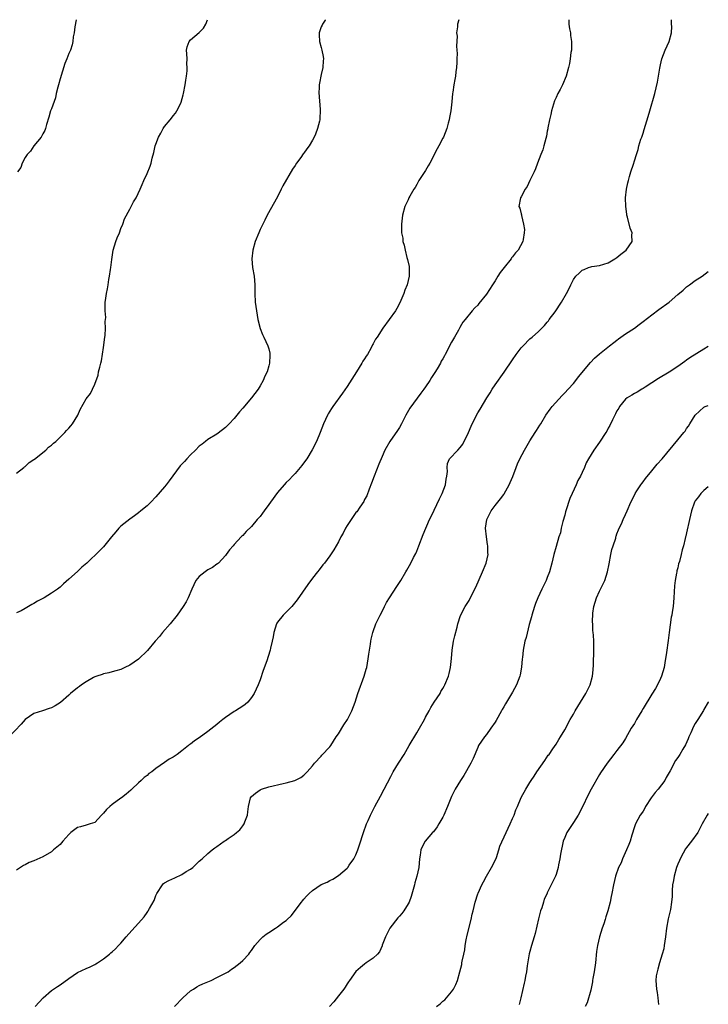
# Model space of a CAD drawing. Units: inches. Extents: x 2577000 to 2580000, y 1530000 to 1533000.
# Drawn here: x 2579842 to 2580000, y 1532773 to 1533000 of the extents above; entities that cross this region are included whole.
import ezdxf

# ---------------------------------------------------------------- set-up
doc = ezdxf.new("R2010")
doc.units = ezdxf.units.IN
doc.header["$MEASUREMENT"] = 0
doc.layers.add('LD25771530_10ft', color=62, linetype='Continuous')

msp = doc.modelspace()

# ---------------------------------------------------------------- linework, layer by layer
at = {"layer": 'LD25771530_10ft'}
for points, elevation in [([(2579942.67, 1533000), (2579942.34, 1532999), (2579942.35, 1532998.35), (2579942.16, 1532997), (2579942.24, 1532996.24), (2579942.1, 1532993.9), (2579942.2, 1532993), (2579942.26, 1532992.26), (2579942.2, 1532991), (2579942.19, 1532990.19), (2579942.12, 1532989), (2579941.97, 1532987.97), (2579941.87, 1532987), (2579941.75, 1532986.25), (2579941.5, 1532985), (2579941.29, 1532983.29), (2579941.24, 1532983), (2579941.08, 1532981.08), (2579940.79, 1532979), (2579940.48, 1532977.52), (2579940.4, 1532977), (2579940.22, 1532976.22), (2579939.9, 1532975), (2579939.14, 1532973), (2579939, 1532972.73), (2579938.07, 1532971), (2579937.67, 1532970.33), (2579935.96, 1532967), (2579935.62, 1532966.38), (2579935, 1532965.32), (2579933.5, 1532963), (2579933, 1532962.05), (2579932.6, 1532961.4), (2579932.34, 1532961), (2579931.39, 1532959.39), (2579931.18, 1532959), (2579931, 1532958.59), (2579930.21, 1532957), (2579929.73, 1532955), (2579929.51, 1532953), (2579929.51, 1532951.51), (2579929.49, 1532951), (2579929.76, 1532949.76), (2579929.82, 1532949), (2579930.13, 1532948.13), (2579930.31, 1532947), (2579930.71, 1532945.29), (2579930.85, 1532944.85), (2579931.21, 1532943.21), (2579931.23, 1532943), (2579931.21, 1532942.79), (2579931.26, 1532941), (2579931, 1532940), (2579930.77, 1532939), (2579930.25, 1532937.75), (2579930.02, 1532937), (2579929.12, 1532934.88), (2579928.42, 1532933.58), (2579928.08, 1532933), (2579926.67, 1532931), (2579925.22, 1532929), (2579923.85, 1532927), (2579923.53, 1532926.47), (2579923, 1532925.43), (2579922.83, 1532925.17), (2579922.52, 1532924.52), (2579921.67, 1532923), (2579921.39, 1532922.61), (2579921, 1532922), (2579920.58, 1532921.42), (2579920.38, 1532921), (2579919.1, 1532919), (2579917, 1532915.61), (2579915.93, 1532914.07), (2579913.7, 1532911), (2579913.42, 1532910.58), (2579912.65, 1532909.35), (2579912.45, 1532909), (2579911.54, 1532907), (2579910.77, 1532905), (2579909.91, 1532903), (2579908.94, 1532901.06), (2579907.71, 1532899), (2579907.44, 1532898.56), (2579906.58, 1532897.42), (2579906.22, 1532897), (2579905, 1532895.63), (2579904.42, 1532895), (2579903.74, 1532894.26), (2579903, 1532893.53), (2579902.52, 1532893), (2579901, 1532891.23), (2579899.34, 1532889), (2579899, 1532888.51), (2579897.9, 1532887), (2579897.54, 1532886.46), (2579897, 1532885.75), (2579896.33, 1532885), (2579895, 1532883.42), (2579893.76, 1532882.24), (2579893, 1532881.38), (2579892.79, 1532881.21), (2579892.6, 1532881), (2579891, 1532879.24), (2579890.81, 1532879), (2579889.93, 1532878.07), (2579889.21, 1532877), (2579889, 1532876.73), (2579887.38, 1532875), (2579887.19, 1532874.81), (2579887, 1532874.71), (2579886.05, 1532873.95), (2579885, 1532873.44), (2579884.38, 1532873), (2579883, 1532871.92), (2579882.2, 1532871), (2579881.26, 1532869), (2579880.47, 1532867), (2579879.95, 1532866.05), (2579879.28, 1532865), (2579877.93, 1532863), (2579876.33, 1532861), (2579874.56, 1532859), (2579873.89, 1532858.11), (2579872.88, 1532857), (2579871.09, 1532854.91), (2579869, 1532852.91), (2579867, 1532851.5), (2579865.91, 1532851), (2579865.3, 1532850.7), (2579865, 1532850.52), (2579863.78, 1532850.22), (2579863, 1532849.96), (2579862.23, 1532849.77), (2579861, 1532849.55), (2579860.64, 1532849.36), (2579859.43, 1532849), (2579859, 1532848.85), (2579858.69, 1532848.69), (2579857, 1532847.69), (2579855.95, 1532847), (2579855.43, 1532846.57), (2579855, 1532846.31), (2579853.39, 1532845), (2579853, 1532844.61), (2579851.07, 1532842.93), (2579849.86, 1532842.14), (2579849, 1532841.73), (2579848.46, 1532841.54), (2579846.99, 1532840.99), (2579845, 1532840.4), (2579843, 1532839.02), (2579842.07, 1532837.93), (2579839.12, 1532834.88)], 7560), ([(2579967.94, 1533000), (2579967.96, 1532999.96), (2579967.95, 1532999), (2579968.1, 1532997.9), (2579968.29, 1532997), (2579968.35, 1532996.35), (2579968.55, 1532995), (2579968.56, 1532993.44), (2579968.53, 1532993), (2579968.44, 1532992.44), (2579968.25, 1532991), (2579968.07, 1532989.93), (2579967.86, 1532989), (2579967.33, 1532987), (2579966.47, 1532985), (2579965.93, 1532983.93), (2579965.43, 1532983), (2579965, 1532982.11), (2579964.67, 1532981.33), (2579963.96, 1532979), (2579963.81, 1532978.19), (2579963.5, 1532977), (2579963.14, 1532975.14), (2579963.11, 1532974.89), (2579963, 1532974.35), (2579962.81, 1532973.19), (2579962.64, 1532972.64), (2579962.23, 1532971), (2579961.94, 1532970.06), (2579961.47, 1532969), (2579960.73, 1532967), (2579960.3, 1532965.7), (2579959.94, 1532965), (2579958.98, 1532963), (2579958.38, 1532961.62), (2579957.91, 1532961), (2579957, 1532959.25), (2579956.82, 1532959), (2579956.44, 1532957), (2579956.67, 1532956.67), (2579957, 1532955.35), (2579957.08, 1532955.08), (2579957.08, 1532954.92), (2579957.56, 1532953), (2579957.74, 1532951.74), (2579957.71, 1532951), (2579957.47, 1532949.47), (2579957.36, 1532949), (2579956.28, 1532947), (2579955.66, 1532946.34), (2579955, 1532945.45), (2579954.79, 1532945.21), (2579954.67, 1532945), (2579953.06, 1532943), (2579952.16, 1532941.84), (2579951.64, 1532941), (2579951, 1532939.92), (2579950.39, 1532939), (2579949, 1532936.84), (2579947.27, 1532934.73), (2579947, 1532934.35), (2579946.32, 1532933.68), (2579945.74, 1532933), (2579944.13, 1532931), (2579943.6, 1532930.4), (2579943, 1532929.35), (2579942.86, 1532929.14), (2579942.8, 1532929), (2579942.56, 1532928.56), (2579941.63, 1532927), (2579941, 1532925.79), (2579940.55, 1532925), (2579940.11, 1532924.11), (2579939.52, 1532923), (2579939.33, 1532922.67), (2579939, 1532922), (2579938.58, 1532921.42), (2579938.42, 1532921), (2579937.65, 1532919.65), (2579937.14, 1532918.86), (2579937, 1532918.61), (2579936.34, 1532917.66), (2579935.97, 1532917), (2579935, 1532915.51), (2579934.62, 1532915), (2579933.89, 1532914.11), (2579931.38, 1532910.62), (2579930.5, 1532909), (2579929.46, 1532907), (2579929, 1532906.19), (2579928.54, 1532905.46), (2579926.83, 1532903), (2579925.68, 1532901), (2579925, 1532899.54), (2579924.25, 1532897.75), (2579923.18, 1532895), (2579922.59, 1532893.41), (2579922.03, 1532892.03), (2579921.5, 1532890.5), (2579921, 1532889.6), (2579920.81, 1532889.19), (2579919.88, 1532887.88), (2579919.19, 1532886.81), (2579919, 1532886.6), (2579917.89, 1532885), (2579917, 1532883.66), (2579916.63, 1532883), (2579916.1, 1532881.9), (2579915.57, 1532881), (2579915, 1532879.91), (2579913.94, 1532878.06), (2579913, 1532876.63), (2579911.77, 1532875), (2579911.42, 1532874.58), (2579910.54, 1532873.46), (2579910.19, 1532873), (2579909, 1532871.51), (2579907.94, 1532870.06), (2579905.49, 1532866.51), (2579904.3, 1532865), (2579902.31, 1532863), (2579901, 1532861.43), (2579900.82, 1532861.18), (2579900.72, 1532861), (2579900.13, 1532859), (2579899.98, 1532858.02), (2579899.78, 1532857), (2579899.39, 1532855.39), (2579899.31, 1532855), (2579899.24, 1532854.76), (2579898.5, 1532852.5), (2579897.71, 1532850.29), (2579897, 1532848.17), (2579896.53, 1532847), (2579895.61, 1532845), (2579895, 1532844.05), (2579894.12, 1532843), (2579893.51, 1532842.49), (2579893, 1532842.12), (2579891.33, 1532841), (2579891, 1532840.82), (2579889, 1532839.47), (2579888.43, 1532839), (2579887.62, 1532838.38), (2579887, 1532837.85), (2579885, 1532836.22), (2579883, 1532834.76), (2579881.89, 1532834.11), (2579881, 1532833.36), (2579880.77, 1532833.23), (2579880.5, 1532833), (2579879, 1532831.81), (2579877.88, 1532831), (2579877, 1532830.37), (2579876.11, 1532829.89), (2579875, 1532829.1), (2579873, 1532827.74), (2579872.11, 1532827), (2579871.41, 1532826.59), (2579871, 1532826.1), (2579870.31, 1532825.69), (2579869.63, 1532825), (2579869, 1532824.43), (2579867.52, 1532823), (2579867.23, 1532822.77), (2579866.19, 1532821.81), (2579865.15, 1532821), (2579865, 1532820.91), (2579863, 1532819.46), (2579862.47, 1532819), (2579861.7, 1532818.3), (2579861, 1532817.43), (2579860.75, 1532817.25), (2579860.5, 1532817), (2579859, 1532815.33), (2579857.94, 1532815), (2579857.24, 1532814.76), (2579857, 1532814.71), (2579855.66, 1532814.34), (2579855, 1532814.14), (2579853.48, 1532813), (2579853, 1532812.55), (2579851.67, 1532811), (2579851.35, 1532810.65), (2579851, 1532810.28), (2579849.51, 1532809), (2579849, 1532808.61), (2579847, 1532807.4), (2579845, 1532806.47), (2579843.87, 1532806.13), (2579843, 1532805.58), (2579842.58, 1532805.42), (2579841, 1532804.34)], 7570), ([(2579911.98, 1533000), (2579911.92, 1532999.92), (2579911.3, 1532999), (2579911.23, 1532998.77), (2579911, 1532998.39), (2579910.57, 1532997), (2579910.53, 1532996.53), (2579910.66, 1532995), (2579911, 1532993.62), (2579911.2, 1532993), (2579911.5, 1532991.5), (2579911.54, 1532991), (2579911.46, 1532990.54), (2579911.38, 1532989), (2579911, 1532987.37), (2579910.61, 1532985.39), (2579910.57, 1532985), (2579910.57, 1532984.57), (2579910.46, 1532983), (2579910.52, 1532982.52), (2579910.62, 1532981), (2579910.67, 1532980.67), (2579910.81, 1532979), (2579910.68, 1532977.32), (2579910.69, 1532977), (2579910.62, 1532976.62), (2579910.18, 1532975), (2579909.69, 1532973.69), (2579909.41, 1532973), (2579909, 1532972.28), (2579908.23, 1532971), (2579907.7, 1532970.3), (2579907, 1532969.27), (2579906.87, 1532969.13), (2579906.33, 1532968.33), (2579905.37, 1532967), (2579905, 1532966.43), (2579904.39, 1532965.61), (2579902.22, 1532961.78), (2579901.83, 1532961), (2579901, 1532959.23), (2579898.6, 1532955), (2579898.1, 1532953.9), (2579897.61, 1532953), (2579897, 1532951.76), (2579896.65, 1532951), (2579895.82, 1532949), (2579895.29, 1532947), (2579895.1, 1532945), (2579895.26, 1532943), (2579895.62, 1532941), (2579895.78, 1532939), (2579895.76, 1532937), (2579895.87, 1532935), (2579896.13, 1532933), (2579896.46, 1532931), (2579896.96, 1532928.96), (2579897.55, 1532927.55), (2579897.85, 1532927), (2579898.79, 1532925), (2579899, 1532924.26), (2579899.25, 1532923.25), (2579899.25, 1532923), (2579899.21, 1532922.79), (2579899.17, 1532921), (2579899, 1532920.38), (2579898.59, 1532919), (2579898.04, 1532917.96), (2579897.7, 1532917), (2579897, 1532915.76), (2579896.53, 1532915), (2579895, 1532913.01), (2579893, 1532910.62), (2579892.24, 1532909.76), (2579891.65, 1532909), (2579891, 1532908.25), (2579889.85, 1532907), (2579889.42, 1532906.58), (2579889, 1532906.19), (2579888.35, 1532905.65), (2579887, 1532904.69), (2579885, 1532903.41), (2579884.46, 1532903), (2579883.67, 1532902.33), (2579883, 1532901.86), (2579882.11, 1532901), (2579881, 1532899.89), (2579880.16, 1532899), (2579879.62, 1532898.38), (2579878.62, 1532897.38), (2579876.05, 1532893.95), (2579875.38, 1532893), (2579875, 1532892.52), (2579873, 1532890.2), (2579871.84, 1532889), (2579871, 1532888.18), (2579869.57, 1532887), (2579869, 1532886.57), (2579868.14, 1532885.86), (2579867, 1532885.13), (2579865, 1532883.47), (2579864.52, 1532883), (2579863.84, 1532882.16), (2579862.82, 1532881), (2579861, 1532878.75), (2579860.14, 1532877.86), (2579857.16, 1532875), (2579855.98, 1532874.02), (2579855, 1532873.09), (2579853, 1532871.27), (2579851.78, 1532870.22), (2579851, 1532869.47), (2579850.43, 1532869), (2579849, 1532868.06), (2579847.33, 1532867), (2579845.79, 1532866.21), (2579845, 1532865.73), (2579844.52, 1532865.48), (2579843.76, 1532865), (2579843, 1532864.56), (2579842.04, 1532864.04), (2579841, 1532863.52)], 7550), ([(2579841, 1532895.66), (2579842.64, 1532897), (2579842.85, 1532897.15), (2579843, 1532897.21), (2579843.87, 1532898.13), (2579845, 1532898.79), (2579845.1, 1532898.9), (2579847.69, 1532901), (2579848.36, 1532901.64), (2579849, 1532902.15), (2579849.45, 1532902.55), (2579850.02, 1532903), (2579852.1, 1532905), (2579852.51, 1532905.49), (2579853, 1532906.02), (2579853.44, 1532906.56), (2579853.85, 1532907), (2579855.07, 1532909), (2579855.65, 1532910.35), (2579857, 1532912.79), (2579857.96, 1532914.04), (2579858.48, 1532915), (2579859, 1532916.18), (2579859.74, 1532918.26), (2579859.86, 1532919), (2579860.1, 1532920.1), (2579860.36, 1532921), (2579860.49, 1532921.51), (2579861, 1532924.59), (2579861.31, 1532927), (2579861.38, 1532927.38), (2579861.46, 1532929), (2579861.4, 1532930.6), (2579861.47, 1532931), (2579861.5, 1532931.5), (2579861.38, 1532933), (2579861.4, 1532935), (2579861.43, 1532935.43), (2579861.65, 1532937), (2579861.92, 1532938.08), (2579862.02, 1532939), (2579862.2, 1532940.2), (2579862.39, 1532941), (2579862.57, 1532942.57), (2579862.65, 1532943), (2579862.86, 1532944.86), (2579863.24, 1532947), (2579863.85, 1532949), (2579864.15, 1532949.85), (2579864.62, 1532951), (2579865, 1532951.98), (2579865.42, 1532953), (2579865.84, 1532954.16), (2579867, 1532956.42), (2579867.35, 1532957), (2579867.9, 1532958.1), (2579868.48, 1532959), (2579869.4, 1532961), (2579869.89, 1532962.11), (2579870.23, 1532963), (2579871, 1532964.65), (2579871.7, 1532966.3), (2579871.91, 1532967), (2579872.15, 1532968.15), (2579872.55, 1532969.45), (2579872.88, 1532971), (2579873, 1532971.33), (2579873.66, 1532973), (2579874.13, 1532973.87), (2579874.71, 1532975), (2579875, 1532975.45), (2579876.31, 1532977), (2579876.62, 1532977.38), (2579877, 1532977.88), (2579877.52, 1532978.48), (2579877.86, 1532979), (2579878.65, 1532980.65), (2579878.83, 1532981), (2579879.3, 1532982.7), (2579879.36, 1532983), (2579879.73, 1532985), (2579879.89, 1532986.11), (2579880.05, 1532987), (2579880.2, 1532988.2), (2579880.25, 1532989), (2579880.17, 1532989.83), (2579880.19, 1532991), (2579880.17, 1532992.17), (2579880.03, 1532993), (2579880.23, 1532993.77), (2579880.67, 1532995), (2579881, 1532995.33), (2579882.96, 1532997.04), (2579883.98, 1532998.02), (2579884.49, 1532999), (2579884.86, 1533000)], 7540), ([(2579854.72, 1533000), (2579854.37, 1532998.37), (2579854.2, 1532997), (2579854.02, 1532996.02), (2579853.93, 1532995), (2579853.76, 1532994.24), (2579853.37, 1532993), (2579853, 1532992.22), (2579852.55, 1532991), (2579852.09, 1532989.91), (2579851, 1532986.37), (2579850.63, 1532985), (2579850.48, 1532984.48), (2579850.12, 1532983), (2579849.95, 1532982.05), (2579849, 1532979.53), (2579848.83, 1532979), (2579848.45, 1532977.55), (2579847.89, 1532975.89), (2579847.66, 1532975), (2579847.5, 1532974.5), (2579847, 1532973.74), (2579846.62, 1532973), (2579844.96, 1532971), (2579844.21, 1532969.79), (2579843.43, 1532969), (2579843, 1532968.33), (2579842.28, 1532967), (2579841.98, 1532966.02), (2579841.23, 1532965)], 7530), ([(2579845.26, 1532773), (2579847.12, 1532775), (2579849, 1532776.65), (2579849.49, 1532777), (2579850.38, 1532777.62), (2579851, 1532777.99), (2579853, 1532779.46), (2579855, 1532780.78), (2579857, 1532781.76), (2579857.9, 1532782.1), (2579859, 1532782.68), (2579859.22, 1532782.78), (2579859.58, 1532783), (2579861, 1532783.95), (2579862.35, 1532785), (2579862.7, 1532785.3), (2579863, 1532785.56), (2579863.73, 1532786.27), (2579864.42, 1532787), (2579865, 1532787.57), (2579866.16, 1532789), (2579867.52, 1532790.48), (2579869, 1532792.16), (2579870.35, 1532793.65), (2579871, 1532794.6), (2579871.18, 1532794.82), (2579871.28, 1532795), (2579871.55, 1532795.55), (2579872.6, 1532797.4), (2579873, 1532798.51), (2579873.23, 1532799), (2579874.53, 1532801), (2579874.75, 1532801.25), (2579875, 1532801.44), (2579875.99, 1532802.01), (2579877.4, 1532802.6), (2579879, 1532803.34), (2579880.01, 1532804.01), (2579881, 1532804.62), (2579881.49, 1532805), (2579882.26, 1532805.74), (2579883, 1532806.42), (2579883.67, 1532807), (2579885, 1532808.21), (2579885.94, 1532809), (2579886.54, 1532809.46), (2579887, 1532809.83), (2579888.68, 1532811), (2579889, 1532811.2), (2579889.64, 1532811.64), (2579891, 1532812.53), (2579891.58, 1532813), (2579892.34, 1532813.66), (2579893, 1532814.55), (2579893.35, 1532815), (2579893.5, 1532815.5), (2579894.07, 1532817), (2579894.19, 1532817.81), (2579894.28, 1532819), (2579894.77, 1532821), (2579895, 1532821.32), (2579895.91, 1532822.09), (2579897, 1532822.86), (2579897.3, 1532823), (2579899, 1532823.52), (2579902.29, 1532824.29), (2579903, 1532824.42), (2579904.98, 1532825.02), (2579906.31, 1532825.69), (2579907, 1532826.23), (2579907.4, 1532826.6), (2579907.81, 1532827), (2579909, 1532828.33), (2579909.5, 1532829), (2579911, 1532830.59), (2579911.18, 1532830.82), (2579913, 1532832.71), (2579913.21, 1532833), (2579914.49, 1532835), (2579915, 1532835.74), (2579916.2, 1532837.8), (2579917.05, 1532839), (2579918.07, 1532841), (2579918.81, 1532843), (2579919.46, 1532845), (2579920.89, 1532849), (2579921.38, 1532850.62), (2579921.48, 1532851), (2579921.84, 1532853), (2579921.95, 1532854.05), (2579922.33, 1532856.33), (2579922.4, 1532857), (2579922.5, 1532857.5), (2579922.91, 1532859), (2579923, 1532859.22), (2579923.6, 1532861), (2579924.54, 1532863), (2579925, 1532863.86), (2579925.56, 1532865), (2579926.05, 1532865.95), (2579926.69, 1532867), (2579928.39, 1532869.61), (2579929.35, 1532871), (2579930.51, 1532873), (2579930.67, 1532873.33), (2579931.6, 1532875), (2579932.25, 1532876.25), (2579932.78, 1532877.22), (2579933, 1532877.72), (2579933.5, 1532879), (2579934.45, 1532881.55), (2579935.93, 1532885), (2579936.27, 1532885.73), (2579937, 1532887.16), (2579938.22, 1532889.78), (2579938.85, 1532891), (2579939.61, 1532893), (2579939.73, 1532894.27), (2579939.93, 1532895), (2579940.03, 1532896.03), (2579939.94, 1532897), (2579940.09, 1532897.91), (2579940.54, 1532899), (2579942.42, 1532901), (2579943, 1532901.56), (2579943.61, 1532902.39), (2579944.88, 1532905), (2579945.49, 1532906.51), (2579946.7, 1532909), (2579947, 1532909.54), (2579947.56, 1532910.44), (2579949.1, 1532913), (2579949.84, 1532914.16), (2579950.33, 1532915), (2579951, 1532916), (2579953.05, 1532918.95), (2579955, 1532921.79), (2579955.86, 1532923), (2579957, 1532924.53), (2579957.43, 1532925), (2579959, 1532926.56), (2579959.55, 1532927), (2579961, 1532928.25), (2579961.77, 1532929), (2579962.32, 1532929.68), (2579963, 1532930.43), (2579963.24, 1532930.76), (2579963.46, 1532931), (2579964.79, 1532932.79), (2579966.27, 1532935), (2579967.4, 1532937), (2579967.96, 1532938.04), (2579968.37, 1532939), (2579969, 1532940.23), (2579969.53, 1532941), (2579970.34, 1532941.66), (2579971, 1532942.36), (2579971.44, 1532942.56), (2579972.45, 1532943), (2579973, 1532943.16), (2579973.2, 1532943.2), (2579975, 1532943.42), (2579977, 1532944.07), (2579978.55, 1532945), (2579979, 1532945.32), (2579979.91, 1532946.09), (2579981.15, 1532947), (2579982.53, 1532949), (2579982.44, 1532950.44), (2579982.47, 1532951), (2579982.05, 1532952.05), (2579981.44, 1532954.56), (2579981.3, 1532955), (2579981.25, 1532955.25), (2579981.01, 1532957), (2579980.98, 1532959), (2579981.22, 1532961), (2579981.51, 1532962.49), (2579981.63, 1532963), (2579981.92, 1532963.92), (2579982.17, 1532965), (2579982.79, 1532966.79), (2579983, 1532967.52), (2579983.5, 1532969), (2579983.85, 1532970.15), (2579984.07, 1532971), (2579984.52, 1532972.52), (2579984.69, 1532973), (2579984.79, 1532973.21), (2579985, 1532973.9), (2579985.29, 1532974.71), (2579985.35, 1532975), (2579985.48, 1532975.48), (2579985.97, 1532977), (2579986.57, 1532979), (2579987.7, 1532983), (2579988.35, 1532985.65), (2579988.57, 1532987), (2579988.84, 1532988.84), (2579989, 1532989.65), (2579989.32, 1532991), (2579990.08, 1532993), (2579990.99, 1532995), (2579991.52, 1532997), (2579991.59, 1532998.41), (2579991.57, 1532999), (2579991.51, 1533000)], 7580), ([(2579877.29, 1532773), (2579879.18, 1532775), (2579881, 1532776.6), (2579881.68, 1532777), (2579882.45, 1532777.55), (2579883, 1532777.79), (2579883.8, 1532778.2), (2579885.74, 1532779), (2579887, 1532779.66), (2579889, 1532780.65), (2579889.64, 1532781), (2579890.41, 1532781.59), (2579891, 1532781.98), (2579892.41, 1532783), (2579893, 1532783.55), (2579894.37, 1532785), (2579894.61, 1532785.39), (2579895, 1532785.85), (2579895.45, 1532786.55), (2579895.8, 1532787), (2579897, 1532788.39), (2579897.63, 1532789), (2579898.35, 1532789.65), (2579899, 1532790.04), (2579900.5, 1532791), (2579901, 1532791.34), (2579902.36, 1532792.36), (2579903, 1532792.81), (2579903.22, 1532793), (2579904.13, 1532793.87), (2579906.46, 1532797), (2579906.71, 1532797.29), (2579907, 1532797.68), (2579907.65, 1532798.35), (2579908.22, 1532799), (2579909, 1532799.71), (2579911, 1532801.03), (2579912.38, 1532801.62), (2579913, 1532801.97), (2579913.72, 1532802.28), (2579915, 1532803.09), (2579917, 1532804.8), (2579917.16, 1532805), (2579917.48, 1532805.48), (2579918.56, 1532807), (2579919, 1532807.87), (2579919.46, 1532809), (2579919.84, 1532810.16), (2579920.71, 1532813), (2579921.45, 1532815), (2579921.8, 1532815.8), (2579922.33, 1532817), (2579923.34, 1532819), (2579924.63, 1532821.37), (2579925.5, 1532823), (2579927, 1532825.93), (2579927.59, 1532827), (2579928.79, 1532829), (2579930.06, 1532831), (2579931.27, 1532833), (2579933, 1532835.92), (2579933.63, 1532837), (2579934.73, 1532839), (2579935, 1532839.53), (2579935.83, 1532841), (2579936.23, 1532841.77), (2579937.01, 1532842.99), (2579938.33, 1532845), (2579938.55, 1532845.45), (2579939, 1532846.15), (2579939.29, 1532846.71), (2579939.47, 1532847), (2579940.26, 1532849), (2579940.43, 1532849.57), (2579940.73, 1532851), (2579940.97, 1532853.03), (2579941.14, 1532855), (2579941.45, 1532857), (2579941.71, 1532858.29), (2579942.25, 1532860.25), (2579942.43, 1532861), (2579943.07, 1532862.93), (2579944.11, 1532865), (2579945, 1532866.41), (2579945.21, 1532866.79), (2579946.56, 1532869.44), (2579948.13, 1532873), (2579948.93, 1532875), (2579949.39, 1532877), (2579949.36, 1532877.36), (2579949.32, 1532879), (2579949.27, 1532879.27), (2579948.99, 1532881), (2579948.77, 1532883), (2579949.12, 1532885), (2579950.11, 1532887), (2579951, 1532888.27), (2579952.23, 1532889.77), (2579953, 1532890.81), (2579953.09, 1532890.91), (2579954.26, 1532893), (2579954.49, 1532893.51), (2579955.06, 1532894.94), (2579955.84, 1532897), (2579956.18, 1532897.82), (2579956.7, 1532899), (2579957.74, 1532901), (2579959, 1532903.11), (2579960.23, 1532905), (2579960.51, 1532905.49), (2579961.28, 1532906.72), (2579961.49, 1532907), (2579962.69, 1532909), (2579963.62, 1532910.38), (2579964.09, 1532911), (2579966.42, 1532913.58), (2579967, 1532914.13), (2579967.81, 1532915), (2579969, 1532916.33), (2579969.58, 1532917), (2579970.19, 1532917.81), (2579972.89, 1532921.11), (2579973.85, 1532922.15), (2579975, 1532923.16), (2579977.32, 1532925), (2579978.25, 1532925.75), (2579979, 1532926.3), (2579979.38, 1532926.62), (2579981, 1532927.74), (2579983, 1532929.07), (2579984.09, 1532929.91), (2579985, 1532930.54), (2579987, 1532932.13), (2579988.66, 1532933.34), (2579990.99, 1532935), (2579993, 1532936.82), (2579994.2, 1532937.8), (2579995, 1532938.56), (2579995.66, 1532939), (2579997, 1532940), (2579998.57, 1532941), (2580000, 1532942.07)], 7590), ([(2580000, 1532924.85), (2579999, 1532924.22), (2579995.77, 1532922.23), (2579995, 1532921.67), (2579994.6, 1532921.4), (2579993, 1532920.23), (2579991, 1532918.9), (2579988.52, 1532917.48), (2579987, 1532916.44), (2579985.47, 1532915.47), (2579985, 1532915.15), (2579984.73, 1532915), (2579983.68, 1532914.32), (2579983, 1532914.04), (2579982.41, 1532913.59), (2579981.34, 1532913), (2579981, 1532912.73), (2579979.61, 1532911), (2579979.4, 1532910.6), (2579979, 1532910.02), (2579978.68, 1532909.32), (2579978.48, 1532909), (2579977.96, 1532907.96), (2579977.36, 1532906.64), (2579977, 1532906.01), (2579976.66, 1532905.34), (2579976.43, 1532905), (2579975, 1532902.79), (2579973.72, 1532901), (2579972.47, 1532899), (2579971.93, 1532898.07), (2579971.54, 1532897), (2579971, 1532895.81), (2579970.66, 1532895), (2579970.01, 1532893.99), (2579969.66, 1532893), (2579968.72, 1532891), (2579968.14, 1532889.86), (2579967.23, 1532887), (2579967.2, 1532886.8), (2579967, 1532886.02), (2579966.55, 1532884.55), (2579966.21, 1532883), (2579966.01, 1532881.99), (2579965.68, 1532881), (2579965, 1532878.81), (2579964.53, 1532877), (2579964.04, 1532875), (2579963.5, 1532873), (2579963, 1532871.65), (2579962.73, 1532871), (2579961.74, 1532869), (2579960.84, 1532867), (2579960.29, 1532865.71), (2579960.04, 1532865), (2579959.4, 1532863), (2579959.34, 1532862.66), (2579958.84, 1532860.84), (2579958.11, 1532857.89), (2579957.86, 1532857), (2579957.44, 1532855), (2579957.27, 1532853.27), (2579957.22, 1532853), (2579957.07, 1532851.07), (2579956.72, 1532849.28), (2579956.68, 1532849), (2579955.92, 1532847), (2579955, 1532845.31), (2579954.57, 1532844.57), (2579953.38, 1532842.62), (2579953, 1532841.91), (2579952.65, 1532841.35), (2579952.48, 1532841), (2579951.24, 1532838.76), (2579951, 1532838.38), (2579950.04, 1532837), (2579949, 1532835.6), (2579948.52, 1532835), (2579947.21, 1532833), (2579947, 1532832.57), (2579945.93, 1532830.07), (2579945.42, 1532829), (2579943.84, 1532826.16), (2579943.03, 1532825), (2579941.83, 1532823), (2579941, 1532821.3), (2579940.09, 1532819), (2579939.22, 1532817), (2579939, 1532816.57), (2579938.08, 1532815), (2579937.67, 1532814.33), (2579936.8, 1532813.2), (2579936.59, 1532813), (2579934.89, 1532811), (2579934.24, 1532809.76), (2579933.95, 1532809), (2579933.78, 1532807.78), (2579933.63, 1532807), (2579933.43, 1532805), (2579933.01, 1532803.01), (2579932.57, 1532801.43), (2579932.48, 1532801), (2579931.71, 1532798.29), (2579931.23, 1532797), (2579931, 1532796.58), (2579930.05, 1532795), (2579929.59, 1532794.41), (2579929, 1532793.79), (2579928.64, 1532793.36), (2579926.82, 1532791), (2579925.79, 1532789), (2579925.07, 1532787.07), (2579925.05, 1532786.95), (2579924.44, 1532785.56), (2579923.94, 1532785), (2579923, 1532784.11), (2579921.39, 1532783), (2579921, 1532782.76), (2579920.05, 1532781.95), (2579919, 1532781.02), (2579917.54, 1532779), (2579917.33, 1532778.67), (2579917, 1532778.19), (2579916.55, 1532777.45), (2579916.23, 1532777), (2579915, 1532775.41), (2579913.9, 1532774.1), (2579912.91, 1532773)], 7600), ([(2579937.52, 1532773), (2579938.38, 1532773.62), (2579939, 1532774.21), (2579939.47, 1532774.53), (2579941, 1532776.39), (2579941.41, 1532777), (2579941.98, 1532778.02), (2579942.33, 1532779), (2579942.92, 1532781), (2579943.32, 1532782.68), (2579943.38, 1532783), (2579943.44, 1532783.44), (2579943.77, 1532785), (2579944.01, 1532785.99), (2579944.1, 1532787), (2579944.35, 1532788.35), (2579944.59, 1532789.41), (2579945.51, 1532793), (2579945.75, 1532794.25), (2579945.95, 1532795), (2579946.42, 1532797), (2579947, 1532798.89), (2579947.07, 1532799.07), (2579947.94, 1532801), (2579948.32, 1532801.68), (2579949.01, 1532803), (2579950.17, 1532805), (2579951, 1532806.57), (2579951.29, 1532807.29), (2579951.88, 1532809), (2579952.12, 1532809.88), (2579953.54, 1532813), (2579953.98, 1532814.02), (2579954.46, 1532815), (2579955, 1532816.22), (2579955.34, 1532817), (2579955.77, 1532818.23), (2579956.16, 1532819), (2579957, 1532821.08), (2579958.06, 1532823), (2579959, 1532824.51), (2579959.29, 1532825), (2579959.99, 1532826.01), (2579960.58, 1532827), (2579962.41, 1532829.59), (2579963.22, 1532830.78), (2579963.4, 1532831), (2579964.3, 1532832.3), (2579965, 1532833.36), (2579965.61, 1532834.39), (2579966.04, 1532835), (2579967, 1532836.64), (2579968.26, 1532839), (2579969, 1532840.26), (2579969.4, 1532841), (2579971.83, 1532845), (2579972.25, 1532845.75), (2579972.82, 1532847), (2579973.38, 1532849), (2579973.53, 1532850.47), (2579973.62, 1532851.62), (2579973.63, 1532853), (2579973.67, 1532853.67), (2579973.67, 1532857), (2579973.62, 1532858.38), (2579973.57, 1532859), (2579973.49, 1532859.49), (2579973.46, 1532861), (2579973.4, 1532861.4), (2579973.48, 1532863.48), (2579973.69, 1532865), (2579974.28, 1532867), (2579975, 1532868.54), (2579975.24, 1532869), (2579976.2, 1532871), (2579976.86, 1532873), (2579977.19, 1532874.81), (2579977.57, 1532877), (2579977.85, 1532878.15), (2579978.11, 1532879), (2579978.71, 1532880.71), (2579978.78, 1532881), (2579978.79, 1532881.21), (2579979, 1532881.69), (2579979.35, 1532882.65), (2579979.55, 1532883), (2579980.06, 1532884.06), (2579980.44, 1532885), (2579981, 1532886.17), (2579981.32, 1532887), (2579982.2, 1532889), (2579982.48, 1532889.52), (2579983.21, 1532891), (2579983.61, 1532891.61), (2579984.47, 1532893), (2579984.69, 1532893.31), (2579985, 1532893.69), (2579985.53, 1532894.47), (2579987, 1532896.23), (2579988.23, 1532897.77), (2579989.36, 1532899), (2579993, 1532903.35), (2579994.34, 1532905), (2579994.65, 1532905.35), (2579995, 1532905.92), (2579995.48, 1532906.52), (2579995.79, 1532907), (2579997, 1532909.06), (2579999, 1532910.88), (2579999.3, 1532911), (2580000, 1532911.25)], 7610), ([(2580000, 1532892.56), (2579999, 1532891.67), (2579998.29, 1532891), (2579997.74, 1532890.26), (2579997, 1532889.32), (2579996.87, 1532889.13), (2579996.8, 1532889), (2579996.15, 1532887), (2579995.71, 1532885), (2579995, 1532881.95), (2579994.81, 1532881.19), (2579994.74, 1532881), (2579994.66, 1532880.66), (2579994.27, 1532879), (2579993.98, 1532878.02), (2579993.77, 1532877), (2579993.36, 1532875.36), (2579993.18, 1532874.82), (2579993, 1532873.92), (2579992.79, 1532873.21), (2579992.74, 1532873), (2579992.71, 1532872.71), (2579992.39, 1532871), (2579992.25, 1532869.75), (2579992.08, 1532867), (2579991.98, 1532866.02), (2579991.89, 1532865), (2579991.73, 1532863.73), (2579991.59, 1532863), (2579991.48, 1532862.52), (2579991.02, 1532859), (2579990.8, 1532857.2), (2579990.43, 1532854.43), (2579990.03, 1532852.03), (2579989.82, 1532851), (2579989.23, 1532849), (2579989, 1532848.45), (2579988.34, 1532847), (2579987.87, 1532846.13), (2579987, 1532844.81), (2579985, 1532841.51), (2579984.74, 1532841), (2579983.53, 1532839), (2579983.32, 1532838.68), (2579983, 1532838.13), (2579982.3, 1532837), (2579981, 1532834.67), (2579980.32, 1532833.68), (2579979, 1532831.9), (2579978.25, 1532831), (2579976.72, 1532829), (2579975.25, 1532826.75), (2579975, 1532826.33), (2579973.07, 1532823), (2579972.35, 1532821.65), (2579971.07, 1532818.93), (2579970.06, 1532817), (2579969, 1532815.29), (2579968.08, 1532813.92), (2579967.49, 1532813), (2579967, 1532811.86), (2579966.65, 1532811), (2579966.02, 1532808.02), (2579965.89, 1532807), (2579965.57, 1532805.57), (2579965.49, 1532805), (2579965, 1532803.39), (2579964.85, 1532803), (2579964.26, 1532801.74), (2579963, 1532799.15), (2579962.94, 1532799), (2579962.29, 1532797.71), (2579962.11, 1532797), (2579961.72, 1532795.72), (2579961.43, 1532795), (2579961.33, 1532794.67), (2579961, 1532793.13), (2579960.22, 1532789.78), (2579959.96, 1532789), (2579959.34, 1532787), (2579959, 1532785.62), (2579958.86, 1532785.14), (2579958.38, 1532782.38), (2579958.19, 1532781), (2579957.98, 1532779.98), (2579957.83, 1532779), (2579957.65, 1532778.35), (2579956.89, 1532775), (2579956.53, 1532773.47)], 7620), ([(2580000, 1532843.08), (2579999.96, 1532843), (2579999, 1532841.29), (2579998.91, 1532841.09), (2579997.58, 1532839), (2579997, 1532838.12), (2579996.62, 1532837.38), (2579995.98, 1532835.98), (2579995.56, 1532835), (2579995.41, 1532834.59), (2579994.79, 1532833.21), (2579994.16, 1532832.16), (2579993.49, 1532831), (2579993.28, 1532830.72), (2579993, 1532830.27), (2579992.43, 1532829.57), (2579991.24, 1532827.24), (2579990.34, 1532825.66), (2579990, 1532825), (2579988.44, 1532823), (2579987.78, 1532822.22), (2579986.85, 1532821), (2579985.58, 1532819), (2579985.4, 1532818.6), (2579985, 1532817.93), (2579984.64, 1532817.36), (2579984.34, 1532817), (2579983.24, 1532815), (2579983, 1532814.34), (2579982.4, 1532812.4), (2579982.01, 1532811), (2579981.75, 1532810.25), (2579981.2, 1532809), (2579980.3, 1532807), (2579979.94, 1532806.06), (2579979.39, 1532805), (2579978.7, 1532803), (2579978.21, 1532801), (2579977.84, 1532799), (2579977.68, 1532798.32), (2579977.44, 1532797), (2579976.91, 1532795), (2579976.41, 1532793.59), (2579976.29, 1532793), (2579975.98, 1532791.98), (2579975.64, 1532791), (2579975.01, 1532789), (2579974.52, 1532787), (2579974.33, 1532785.67), (2579974.04, 1532783), (2579973.73, 1532781), (2579973.44, 1532779.44), (2579973.39, 1532779), (2579973.37, 1532778.63), (2579973, 1532776.76), (2579972.19, 1532773.81), (2579971.72, 1532773)], 7630), ([(2580000, 1532817.42), (2579999.72, 1532817), (2579998.63, 1532815), (2579997.58, 1532813), (2579996.17, 1532811), (2579995, 1532809.55), (2579994.77, 1532809.23), (2579994.23, 1532808.23), (2579993.54, 1532807), (2579993.39, 1532806.61), (2579993, 1532805.73), (2579992.7, 1532805), (2579992.14, 1532803), (2579992.01, 1532801.99), (2579991.81, 1532801), (2579991.68, 1532799.68), (2579991.67, 1532799), (2579991.69, 1532798.31), (2579991.58, 1532797), (2579991.29, 1532795.29), (2579991.26, 1532795), (2579990.81, 1532793.19), (2579990.42, 1532791), (2579990.18, 1532789), (2579990.02, 1532788.02), (2579989.88, 1532787), (2579989.75, 1532786.25), (2579989.42, 1532785), (2579988.8, 1532783), (2579988.43, 1532781.57), (2579988.21, 1532781), (2579988.02, 1532780.02), (2579987.91, 1532779), (2579988.01, 1532777.99), (2579988.06, 1532777), (2579988.23, 1532776.23), (2579988.42, 1532775), (2579988.55, 1532773.45)], 7640)]:
    msp.add_lwpolyline(points, dxfattribs=dict(at, elevation=elevation))

doc.saveas('drawing.dxf')
